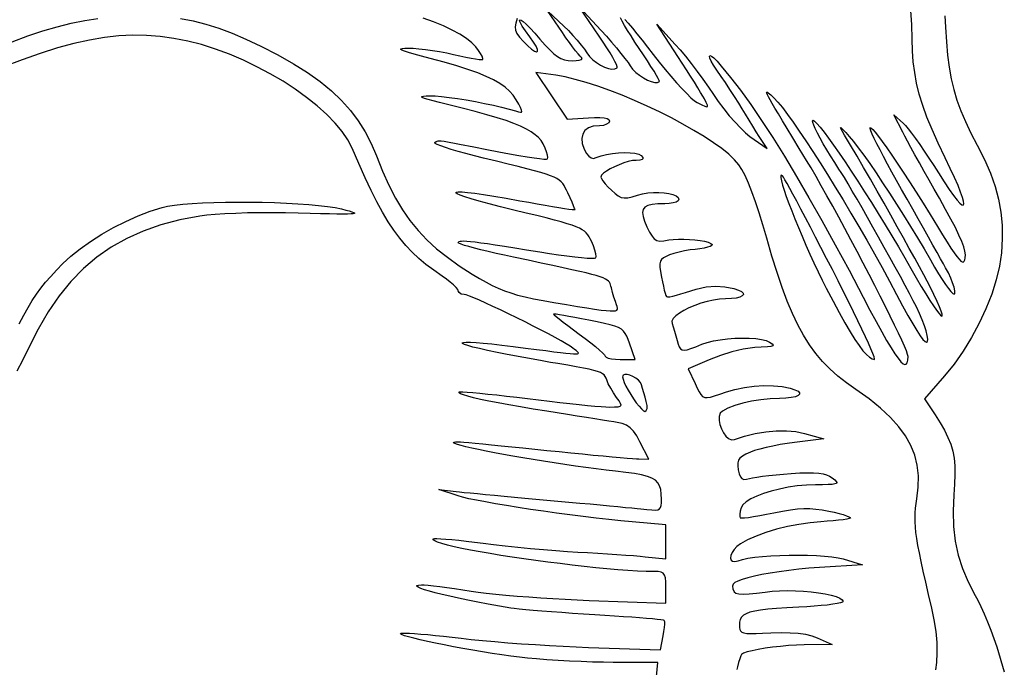
# Model space of a CAD drawing. Units: millimetres. Extents: x -96 to 96, y -113 to 82.
# Drawn here: x 34 to 77, y 11 to 39 of the extents above; entities that cross this region are included whole.
import ezdxf

# ---------------------------------------------------------------- set-up
doc = ezdxf.new("R2010")
doc.units = ezdxf.units.MM
doc.layers.add('По умолчанию', color=7, linetype='Continuous', lineweight=30)

msp = doc.modelspace()

# ---------------------------------------------------------------- linework, layer by layer
at = {"layer": 'По умолчанию', "color": 18, "lineweight": 30, "true_color": 0x000000}
for points in [[(55.896, 39.479), (55.837, 39.282), (55.814, 39.116), (55.832, 38.967), (55.893, 38.821), (56.002, 38.664), (56.162, 38.482), (56.162, 38.482), (56.369, 38.274), (56.539, 38.128), (56.668, 38.043), (56.755, 38.015), (56.797, 38.043), (56.79, 38.126), (56.732, 38.261), (56.621, 38.447), (56.453, 38.681), (56.453, 38.681), (56.264, 38.939), (56.129, 39.14), (56.045, 39.288), (56.01, 39.381), (56.02, 39.421), (56.075, 39.408), (56.17, 39.343), (56.303, 39.227), (56.472, 39.06), (56.674, 38.842), (56.906, 38.575), (56.906, 38.575), (57.134, 38.311), (57.333, 38.098), (57.509, 37.933), (57.67, 37.808), (57.823, 37.721), (57.977, 37.665), (58.138, 37.635), (58.314, 37.627), (58.314, 37.627), (58.495, 37.635), (58.634, 37.656), (58.725, 37.686), (58.759, 37.725), (58.73, 37.769), (58.73, 37.769), (58.669, 37.826), (58.58, 37.928), (58.468, 38.066), (58.338, 38.235), (58.195, 38.428), (58.045, 38.638), (57.891, 38.859), (57.891, 38.859), (57.243, 39.809)], [(57.243, 39.809), (57.954, 39.144), (57.954, 39.144), (58.153, 38.949), (58.353, 38.739), (58.545, 38.524), (58.718, 38.317), (58.862, 38.128), (58.968, 37.969), (58.968, 37.969), (59.08, 37.815), (59.223, 37.672), (59.387, 37.542), (59.563, 37.432), (59.741, 37.344), (59.913, 37.285), (60.069, 37.258), (60.199, 37.268), (60.294, 37.32), (60.294, 37.32), (60.295, 37.365), (60.261, 37.458), (60.196, 37.594), (60.102, 37.766), (59.983, 37.969), (59.842, 38.197), (59.683, 38.445), (59.508, 38.706), (59.508, 38.706), (58.627, 39.999)], [(58.627, 39.999), (59.595, 38.954), (59.595, 38.954), (59.825, 38.702), (60.051, 38.443), (60.267, 38.189), (60.464, 37.948), (60.636, 37.729), (60.773, 37.543), (60.868, 37.399), (60.868, 37.399), (60.973, 37.256), (61.112, 37.117), (61.274, 36.987), (61.449, 36.872), (61.626, 36.778), (61.795, 36.709), (61.947, 36.671), (62.07, 36.671), (62.154, 36.712), (62.154, 36.712), (62.145, 36.752), (62.1, 36.844), (62.022, 36.983), (61.915, 37.163), (61.782, 37.377), (61.627, 37.619), (61.453, 37.884), (61.265, 38.166), (61.265, 38.166), (61.077, 38.449), (60.905, 38.716), (60.752, 38.961), (60.623, 39.178), (60.52, 39.361), (60.447, 39.504)], [(73.075, 24.649), (73.056, 24.737), (73.002, 24.888), (72.916, 25.098), (72.799, 25.36), (72.655, 25.67), (72.486, 26.023), (72.296, 26.413), (72.086, 26.836), (71.859, 27.286), (71.619, 27.758), (71.367, 28.246), (71.106, 28.746), (70.84, 29.253), (70.57, 29.761), (70.3, 30.265), (70.032, 30.761), (69.768, 31.242), (69.512, 31.703), (69.266, 32.141), (69.033, 32.548), (68.816, 32.921), (68.616, 33.254), (68.616, 33.254), (68.297, 33.779), (68.015, 34.241), (67.769, 34.646), (67.558, 34.995), (67.378, 35.293), (67.229, 35.544), (67.109, 35.749), (67.014, 35.914), (66.945, 36.042), (66.898, 36.135), (66.872, 36.198), (66.864, 36.235), (66.874, 36.247), (66.898, 36.24), (66.936, 36.216), (66.985, 36.179), (67.043, 36.133), (67.043, 36.133), (67.183, 36.003), (67.354, 35.814), (67.554, 35.568), (67.779, 35.271), (68.029, 34.926), (68.3, 34.538), (68.589, 34.109), (68.894, 33.646), (69.213, 33.151), (69.542, 32.629), (69.88, 32.083), (70.223, 31.518), (70.57, 30.939), (70.917, 30.348), (71.262, 29.75), (71.602, 29.149), (71.935, 28.55), (72.259, 27.955), (72.57, 27.37), (72.57, 27.37), (72.836, 26.871), (73.072, 26.44), (73.28, 26.078), (73.459, 25.783), (73.609, 25.556), (73.731, 25.395), (73.826, 25.3), (73.893, 25.271), (73.933, 25.308), (73.933, 25.308), (73.944, 25.41), (73.924, 25.565), (73.874, 25.763), (73.799, 25.996), (73.699, 26.256), (73.579, 26.534), (73.441, 26.822), (73.441, 26.822), (73.303, 27.091), (73.137, 27.406), (72.948, 27.761), (72.739, 28.148), (72.514, 28.56), (72.277, 28.991), (72.032, 29.432), (71.784, 29.877), (71.536, 30.318), (71.293, 30.749), (71.057, 31.163), (70.834, 31.551), (70.627, 31.908), (70.44, 32.226), (70.278, 32.498), (70.144, 32.716), (70.042, 32.874), (70.042, 32.874), (69.854, 33.161), (69.674, 33.445), (69.506, 33.722), (69.352, 33.986), (69.215, 34.231), (69.098, 34.453), (69.003, 34.645), (68.934, 34.803), (68.893, 34.921), (68.883, 34.993), (68.907, 35.014), (68.967, 34.979), (68.967, 34.979), (69.074, 34.875), (69.214, 34.713), (69.385, 34.496), (69.584, 34.23), (69.806, 33.92), (70.049, 33.57), (70.31, 33.186), (70.585, 32.773), (70.872, 32.334), (71.167, 31.875), (71.467, 31.402), (71.769, 30.918), (72.07, 30.428), (72.366, 29.938), (72.655, 29.452), (72.932, 28.976), (73.196, 28.513), (73.196, 28.513), (73.435, 28.095), (73.655, 27.72), (73.854, 27.39), (74.033, 27.105), (74.189, 26.868), (74.321, 26.679), (74.428, 26.54), (74.508, 26.452), (74.56, 26.416), (74.583, 26.433), (74.575, 26.505), (74.536, 26.633), (74.464, 26.818), (74.356, 27.061), (74.214, 27.363), (74.034, 27.726), (74.034, 27.726), (73.918, 27.95), (73.766, 28.235), (73.582, 28.575), (73.37, 28.962), (73.133, 29.391), (72.876, 29.852), (72.602, 30.341), (72.316, 30.849), (72.021, 31.37), (71.721, 31.896), (71.421, 32.421), (71.124, 32.937), (70.834, 33.438), (70.555, 33.916), (70.292, 34.365), (70.292, 34.365), (70.204, 34.517), (70.144, 34.624), (70.115, 34.686), (70.119, 34.702), (70.157, 34.672), (70.231, 34.595), (70.342, 34.471), (70.493, 34.299), (70.493, 34.299), (70.677, 34.078), (70.891, 33.802), (71.13, 33.477), (71.391, 33.11), (71.669, 32.706), (71.961, 32.272), (72.263, 31.813), (72.57, 31.336), (72.88, 30.846), (73.187, 30.35), (73.488, 29.854), (73.779, 29.363), (74.056, 28.884), (74.056, 28.884), (74.242, 28.563), (74.419, 28.272), (74.581, 28.017), (74.728, 27.799), (74.856, 27.623), (74.963, 27.493), (75.046, 27.413), (75.102, 27.385), (75.129, 27.414), (75.129, 27.414), (75.128, 27.525), (75.096, 27.682), (75.036, 27.872), (74.952, 28.087), (74.848, 28.313), (74.729, 28.541), (74.729, 28.541), (74.635, 28.708), (74.508, 28.933), (74.352, 29.21), (74.171, 29.53), (73.97, 29.888), (73.752, 30.276), (73.521, 30.686), (73.281, 31.111), (73.037, 31.544), (72.792, 31.978), (72.792, 31.978), (72.576, 32.365), (72.371, 32.737), (72.179, 33.088), (72.004, 33.417), (71.847, 33.716), (71.709, 33.984), (71.595, 34.215), (71.505, 34.405), (71.441, 34.55), (71.407, 34.645), (71.404, 34.686), (71.404, 34.686), (71.446, 34.678), (71.524, 34.61), (71.634, 34.485), (71.776, 34.307), (71.946, 34.079), (72.143, 33.804), (72.363, 33.486), (72.604, 33.13), (72.865, 32.737), (73.142, 32.311), (73.433, 31.857), (73.736, 31.377), (74.049, 30.875), (74.369, 30.355), (74.369, 30.355), (74.597, 29.983), (74.793, 29.668), (74.961, 29.405), (75.102, 29.193), (75.22, 29.029), (75.317, 28.91), (75.394, 28.832), (75.456, 28.794), (75.504, 28.791), (75.541, 28.822), (75.568, 28.884), (75.59, 28.973), (75.59, 28.973), (75.597, 29.101), (75.575, 29.263), (75.521, 29.46), (75.434, 29.696), (75.313, 29.975), (75.156, 30.301), (74.961, 30.676), (74.728, 31.103), (74.455, 31.587), (74.455, 31.587), (74.23, 31.983), (74.005, 32.38), (73.785, 32.77), (73.576, 33.144), (73.381, 33.495), (73.206, 33.813), (73.054, 34.09), (72.932, 34.318), (72.842, 34.489), (72.842, 34.489), (72.455, 35.249), (72.455, 35.249), (72.87, 34.878), (72.87, 34.878), (72.963, 34.782), (73.086, 34.635), (73.234, 34.443), (73.404, 34.213), (73.59, 33.95), (73.789, 33.661), (73.996, 33.352), (74.206, 33.03), (74.415, 32.701), (74.415, 32.701), (74.668, 32.305), (74.889, 31.975), (75.077, 31.711), (75.233, 31.511), (75.356, 31.375), (75.446, 31.302), (75.503, 31.292), (75.525, 31.343), (75.514, 31.455), (75.468, 31.627), (75.387, 31.858), (75.272, 32.149), (75.12, 32.497), (74.933, 32.902), (74.71, 33.364), (74.71, 33.364), (74.4, 34.01), (74.134, 34.603), (73.909, 35.152), (73.723, 35.668), (73.572, 36.159), (73.454, 36.635), (73.368, 37.105), (73.309, 37.578), (73.275, 38.065), (73.265, 38.574), (73.265, 38.574), (73.247, 39.211), (73.194, 39.811)], [(33.71, 38.458), (34.406, 38.715), (35.067, 38.935), (35.699, 39.12), (36.308, 39.272), (36.901, 39.393), (37.486, 39.484)], [(41.108, 39.477), (41.672, 39.375), (42.23, 39.238), (42.793, 39.062), (43.375, 38.843), (43.987, 38.58), (44.643, 38.268), (44.643, 38.268), (45.393, 37.881), (46.075, 37.494), (46.691, 37.105), (47.246, 36.708), (47.743, 36.302), (48.185, 35.881), (48.578, 35.444), (48.924, 34.985), (49.227, 34.502), (49.491, 33.991), (49.72, 33.449), (49.72, 33.449), (49.991, 32.773), (50.268, 32.158), (50.556, 31.598), (50.862, 31.084), (51.19, 30.612), (51.546, 30.173), (51.935, 29.762), (52.363, 29.372), (52.835, 28.997), (53.357, 28.628), (53.933, 28.261), (53.933, 28.261), (54.247, 28.073), (54.536, 27.909), (54.808, 27.766), (55.074, 27.641), (55.343, 27.53), (55.623, 27.431), (55.924, 27.341), (56.255, 27.257), (56.626, 27.176), (57.045, 27.095), (57.521, 27.01), (58.065, 26.92), (58.065, 26.92), (58.549, 26.841), (58.961, 26.776), (59.307, 26.723), (59.591, 26.683), (59.819, 26.657), (59.996, 26.643), (60.128, 26.642), (60.22, 26.654), (60.277, 26.679), (60.306, 26.717), (60.31, 26.768), (60.296, 26.831), (60.269, 26.907)], [(60.269, 26.907), (60.216, 27.059), (60.155, 27.25), (60.095, 27.456), (60.042, 27.652), (60.042, 27.652), (60.025, 27.724), (60.007, 27.789), (59.986, 27.847), (59.957, 27.901), (59.915, 27.951), (59.858, 27.998), (59.779, 28.045), (59.677, 28.092), (59.545, 28.141), (59.381, 28.192), (59.179, 28.248), (58.937, 28.309), (58.649, 28.377), (58.312, 28.453), (57.921, 28.539), (57.472, 28.635), (56.961, 28.743), (56.384, 28.865), (55.737, 29.001), (55.737, 29.001), (55.346, 29.085), (54.974, 29.168), (54.627, 29.249), (54.309, 29.327), (54.027, 29.399), (53.784, 29.465), (53.586, 29.523), (53.439, 29.573), (53.347, 29.612), (53.315, 29.64), (53.315, 29.64), (53.322, 29.667), (53.346, 29.689), (53.392, 29.705), (53.461, 29.713), (53.559, 29.715), (53.688, 29.708), (53.853, 29.694), (54.057, 29.671), (54.304, 29.639), (54.598, 29.598), (54.942, 29.547), (55.34, 29.486), (55.796, 29.414), (56.313, 29.331), (56.895, 29.237), (56.895, 29.237), (57.317, 29.171), (57.719, 29.112), (58.092, 29.061), (58.431, 29.019), (58.727, 28.986), (58.975, 28.964), (59.166, 28.953), (59.294, 28.954), (59.352, 28.968), (59.352, 28.968), (59.372, 29.035), (59.36, 29.153), (59.32, 29.312), (59.255, 29.498), (59.167, 29.7), (59.167, 29.7), (59.114, 29.807), (59.062, 29.903), (59.006, 29.989), (58.941, 30.067), (58.862, 30.139), (58.765, 30.207), (58.645, 30.272), (58.497, 30.338), (58.317, 30.404), (58.1, 30.474), (57.842, 30.55), (57.537, 30.632), (57.181, 30.724), (56.769, 30.826), (56.297, 30.941), (55.76, 31.071), (55.76, 31.071), (55.177, 31.215), (54.669, 31.345), (54.238, 31.461), (53.881, 31.564), (53.6, 31.653), (53.394, 31.727), (53.263, 31.786), (53.207, 31.83), (53.225, 31.858), (53.317, 31.87), (53.483, 31.866), (53.723, 31.846), (54.037, 31.808), (54.424, 31.753), (54.884, 31.681), (55.417, 31.591), (56.022, 31.482), (56.022, 31.482), (56.414, 31.411), (56.786, 31.345), (57.133, 31.285), (57.451, 31.231), (57.733, 31.185), (57.976, 31.147), (58.173, 31.118), (58.321, 31.099), (58.413, 31.091), (58.445, 31.095), (58.445, 31.095), (58.428, 31.147), (58.383, 31.258), (58.313, 31.416), (58.225, 31.609), (58.124, 31.823), (58.124, 31.823), (58.066, 31.946), (58.013, 32.054), (57.961, 32.15), (57.903, 32.235), (57.835, 32.313), (57.753, 32.384), (57.65, 32.451), (57.522, 32.516), (57.365, 32.581), (57.172, 32.649), (56.939, 32.72), (56.661, 32.798), (56.333, 32.885), (55.95, 32.981), (55.506, 33.091), (54.998, 33.215), (54.419, 33.356), (54.419, 33.356), (54.022, 33.455), (53.651, 33.553), (53.311, 33.647), (53.009, 33.736), (52.751, 33.818), (52.543, 33.89), (52.392, 33.951), (52.302, 33.999), (52.281, 34.032), (52.281, 34.032), (52.34, 34.08), (52.438, 34.109), (52.562, 34.116), (52.698, 34.101), (52.698, 34.101), (53.368, 33.965), (53.992, 33.842), (54.567, 33.73), (55.092, 33.631), (55.564, 33.544), (55.982, 33.47), (56.344, 33.41), (56.647, 33.363), (56.891, 33.33), (57.072, 33.311), (57.19, 33.307), (57.242, 33.318), (57.242, 33.318), (57.256, 33.376), (57.238, 33.482), (57.194, 33.625), (57.126, 33.795), (57.038, 33.98), (57.038, 33.98), (56.951, 34.12), (56.839, 34.253), (56.697, 34.381), (56.522, 34.505), (56.309, 34.628), (56.056, 34.749), (55.759, 34.871), (55.414, 34.996), (55.017, 35.125), (54.565, 35.258), (54.053, 35.399), (53.48, 35.548), (52.84, 35.706), (52.84, 35.706), (52.488, 35.793), (52.205, 35.866), (51.986, 35.925), (51.831, 35.973), (51.736, 36.011), (51.698, 36.039), (51.717, 36.06), (51.788, 36.074), (51.91, 36.083), (52.08, 36.087), (52.08, 36.087), (52.302, 36.08), (52.583, 36.057), (52.912, 36.018), (53.277, 35.967), (53.666, 35.904), (54.066, 35.834), (54.467, 35.756), (54.856, 35.674), (55.221, 35.59), (55.551, 35.506), (55.834, 35.423), (55.834, 35.423), (55.956, 35.386), (56.043, 35.366), (56.096, 35.368), (56.115, 35.399), (56.1, 35.464), (56.052, 35.568), (55.97, 35.718), (55.855, 35.917), (55.855, 35.917), (55.726, 36.109), (55.567, 36.29), (55.374, 36.461), (55.142, 36.624), (54.867, 36.782), (54.545, 36.937), (54.171, 37.09), (53.742, 37.244), (53.253, 37.4), (52.701, 37.561), (52.08, 37.728), (52.08, 37.728), (51.693, 37.831), (51.378, 37.917), (51.133, 37.988), (50.954, 38.046), (50.839, 38.092), (50.786, 38.126), (50.791, 38.151), (50.852, 38.168), (50.966, 38.178), (51.13, 38.182), (51.13, 38.182), (51.336, 38.176), (51.587, 38.155), (51.872, 38.123), (52.179, 38.079), (52.494, 38.027), (52.807, 37.967), (53.105, 37.902), (53.105, 37.902), (53.384, 37.838), (53.645, 37.783), (53.879, 37.739), (54.078, 37.705), (54.235, 37.684), (54.342, 37.677), (54.39, 37.686), (54.39, 37.686), (54.393, 37.732), (54.359, 37.82), (54.292, 37.938), (54.199, 38.079), (54.085, 38.234), (54.085, 38.234), (53.912, 38.415), (53.679, 38.6), (53.39, 38.786), (53.05, 38.97), (52.662, 39.152), (52.233, 39.328), (51.766, 39.497)], [(60.637, 39.438), (60.787, 39.269), (60.965, 39.058), (61.167, 38.811), (61.39, 38.533), (61.629, 38.228), (61.88, 37.902), (61.88, 37.902), (62.138, 37.57), (62.399, 37.248), (62.656, 36.942), (62.904, 36.659), (63.138, 36.405), (63.352, 36.184), (63.54, 36.005), (63.697, 35.872), (63.817, 35.792), (63.817, 35.792), (64.016, 35.69), (64.154, 35.626), (64.238, 35.6), (64.272, 35.618), (64.261, 35.68), (64.212, 35.79), (64.128, 35.95), (64.128, 35.95), (64.063, 36.067), (63.965, 36.233), (63.839, 36.439), (63.691, 36.679), (63.525, 36.943), (63.345, 37.226), (63.157, 37.519), (62.965, 37.814), (62.965, 37.814), (62.035, 39.239), (62.035, 39.239), (62.852, 38.346), (62.852, 38.346), (63.062, 38.107), (63.298, 37.821), (63.551, 37.501), (63.811, 37.16), (64.066, 36.812), (64.308, 36.47), (64.525, 36.148), (64.525, 36.148), (64.74, 35.835), (64.977, 35.521), (65.224, 35.215), (65.474, 34.929), (65.714, 34.675), (65.937, 34.464), (66.131, 34.307), (66.131, 34.307), (66.882, 33.772), (66.882, 33.772), (66.534, 34.304), (66.534, 34.304), (66.404, 34.507), (66.252, 34.75), (66.09, 35.013), (65.932, 35.276), (65.79, 35.518), (65.79, 35.518), (65.638, 35.77), (65.454, 36.063), (65.253, 36.371), (65.052, 36.671), (64.864, 36.94), (64.864, 36.94), (64.679, 37.208), (64.535, 37.433), (64.433, 37.614), (64.371, 37.746), (64.351, 37.828), (64.372, 37.858), (64.435, 37.831), (64.539, 37.747), (64.684, 37.602), (64.87, 37.393), (64.87, 37.393), (65.28, 36.894), (65.711, 36.33), (66.164, 35.7), (66.637, 35.007), (67.13, 34.251), (67.642, 33.432), (68.174, 32.552), (68.725, 31.611), (69.293, 30.609), (69.879, 29.548), (70.483, 28.429), (71.103, 27.252), (71.103, 27.252), (71.403, 26.68), (71.675, 26.173), (71.919, 25.73), (72.137, 25.349), (72.329, 25.028), (72.496, 24.766), (72.64, 24.563), (72.761, 24.416), (72.861, 24.324), (72.941, 24.287), (73.001, 24.302), (73.043, 24.368), (73.067, 24.484), (73.075, 24.649)], [(62.019, 10.596), (62.079, 11.214), (62.079, 11.214), (60.119, 11.217), (60.119, 11.217), (59.689, 11.222), (59.216, 11.233), (58.716, 11.251), (58.205, 11.274), (57.698, 11.302), (57.21, 11.334), (56.757, 11.369), (56.355, 11.406), (56.355, 11.406), (56.005, 11.445), (55.627, 11.494), (55.225, 11.55), (54.808, 11.613), (54.38, 11.681), (53.948, 11.754), (53.519, 11.829), (53.099, 11.906), (52.694, 11.984), (52.311, 12.061), (51.957, 12.135), (51.636, 12.207), (51.357, 12.273), (51.125, 12.334), (50.946, 12.388), (50.827, 12.434), (50.775, 12.47), (50.795, 12.496), (50.795, 12.496), (50.863, 12.504), (50.99, 12.504), (51.169, 12.497), (51.397, 12.482), (51.666, 12.462), (51.972, 12.435), (52.309, 12.402), (52.671, 12.364), (53.053, 12.322), (53.449, 12.275), (53.449, 12.275), (53.883, 12.226), (54.377, 12.177), (54.917, 12.128), (55.494, 12.081), (56.093, 12.036), (56.705, 11.995), (57.317, 11.957), (57.918, 11.924), (58.495, 11.897), (59.037, 11.876), (59.037, 11.876), (62.195, 11.772), (62.195, 11.772), (62.316, 12.378), (62.316, 12.378), (62.351, 12.573), (62.374, 12.749), (62.386, 12.896), (62.384, 13.001), (62.368, 13.054), (62.368, 13.054), (62.325, 13.066), (62.221, 13.082), (62.06, 13.1), (61.847, 13.121), (61.587, 13.144), (61.285, 13.168), (60.945, 13.194), (60.573, 13.221), (60.173, 13.249), (59.75, 13.276), (59.309, 13.303), (59.309, 13.303), (58.816, 13.334), (58.331, 13.366), (57.86, 13.399), (57.411, 13.432), (56.993, 13.465), (56.613, 13.496), (56.278, 13.526), (55.996, 13.554), (55.776, 13.579), (55.624, 13.6), (55.624, 13.6), (55.121, 13.686), (54.636, 13.774), (54.173, 13.862), (53.735, 13.949), (53.326, 14.035), (52.949, 14.118), (52.608, 14.197), (52.306, 14.273), (52.046, 14.343), (51.832, 14.408), (51.667, 14.465), (51.554, 14.515), (51.498, 14.556), (51.501, 14.588), (51.567, 14.609), (51.7, 14.618), (51.7, 14.618), (51.813, 14.614), (51.99, 14.6), (52.221, 14.575), (52.498, 14.542), (52.812, 14.501), (53.154, 14.454), (53.515, 14.401), (53.885, 14.345), (53.885, 14.345), (54.187, 14.302), (54.548, 14.258), (54.959, 14.215), (55.411, 14.171), (55.897, 14.129), (56.409, 14.089), (56.938, 14.052), (57.476, 14.017), (58.014, 13.986), (58.546, 13.96), (59.062, 13.938), (59.062, 13.938), (62.435, 13.814), (62.435, 13.814), (62.435, 14.509), (62.435, 14.509), (62.431, 14.746), (62.414, 14.923), (62.379, 15.048), (62.317, 15.129), (62.223, 15.177), (62.091, 15.2), (61.912, 15.206), (61.912, 15.206), (61.571, 15.212), (61.189, 15.227), (60.771, 15.252), (60.323, 15.285), (59.848, 15.326), (59.353, 15.373), (58.84, 15.427), (58.316, 15.486), (57.785, 15.55), (57.252, 15.617), (56.721, 15.689), (56.197, 15.762), (55.686, 15.838), (55.191, 15.915), (54.718, 15.993), (54.271, 16.07), (53.855, 16.146), (53.475, 16.221), (53.136, 16.294), (52.842, 16.363), (52.598, 16.429), (52.409, 16.49), (52.279, 16.547), (52.214, 16.597), (52.219, 16.641), (52.219, 16.641), (52.267, 16.651), (52.379, 16.652), (52.548, 16.644), (52.767, 16.628), (53.031, 16.605), (53.333, 16.574), (53.666, 16.537), (54.025, 16.494), (54.403, 16.446), (54.403, 16.446), (54.868, 16.388), (55.382, 16.33), (55.93, 16.272), (56.494, 16.218), (57.056, 16.168), (57.601, 16.124), (58.111, 16.087), (58.568, 16.06), (58.568, 16.06), (59, 16.036), (59.44, 16.01), (59.873, 15.983), (60.289, 15.955), (60.675, 15.927), (61.019, 15.901), (61.309, 15.877), (61.532, 15.856), (61.532, 15.856), (62.435, 15.761), (62.435, 15.761), (62.435, 16.505), (62.435, 16.505), (62.435, 17.249), (62.435, 17.249), (60.962, 17.38), (60.962, 17.38), (60.46, 17.428), (59.927, 17.484), (59.371, 17.547), (58.798, 17.616), (58.217, 17.69), (57.634, 17.768), (57.056, 17.848), (56.491, 17.931), (55.947, 18.014), (55.429, 18.097), (54.947, 18.178), (54.505, 18.257), (54.113, 18.332), (53.778, 18.402), (53.506, 18.466), (53.304, 18.524), (53.304, 18.524), (52.46, 18.801), (52.46, 18.801), (53.22, 18.716), (53.22, 18.716), (53.367, 18.7), (53.576, 18.679), (53.841, 18.653), (54.155, 18.623), (54.513, 18.589), (54.907, 18.552), (55.332, 18.513), (55.78, 18.472), (56.247, 18.429), (56.726, 18.386), (57.21, 18.342), (57.21, 18.342), (57.695, 18.299), (58.178, 18.255), (58.653, 18.212), (59.111, 18.169), (59.548, 18.128), (59.956, 18.09), (60.33, 18.054), (60.661, 18.022), (60.945, 17.994), (61.174, 17.971), (61.342, 17.952), (61.342, 17.952), (61.607, 17.924), (61.813, 17.906), (61.97, 17.904), (62.083, 17.919), (62.16, 17.955), (62.207, 18.016), (62.232, 18.105), (62.241, 18.225), (62.242, 18.38), (62.242, 18.38), (62.234, 18.606), (62.21, 18.799), (62.162, 18.961), (62.086, 19.096), (61.974, 19.208), (61.822, 19.301), (61.622, 19.378), (61.368, 19.444), (61.055, 19.501), (60.677, 19.554), (60.227, 19.606), (60.227, 19.606), (59.811, 19.653), (59.377, 19.707), (58.927, 19.766), (58.467, 19.83), (58, 19.899), (57.532, 19.97), (57.065, 20.044), (56.604, 20.119), (56.154, 20.195), (55.719, 20.271), (55.302, 20.347), (54.909, 20.421), (54.544, 20.492), (54.21, 20.561), (53.912, 20.625), (53.654, 20.685), (53.441, 20.739), (53.276, 20.786), (53.164, 20.827), (53.109, 20.86), (53.116, 20.883), (53.189, 20.898), (53.331, 20.902), (53.331, 20.902), (53.41, 20.897), (53.562, 20.885), (53.781, 20.866), (54.061, 20.84), (54.395, 20.808), (54.779, 20.771), (55.204, 20.728), (55.666, 20.682), (56.159, 20.632), (56.675, 20.579), (57.21, 20.524), (57.21, 20.524), (57.746, 20.469), (58.268, 20.416), (58.768, 20.366), (59.242, 20.319), (59.681, 20.277), (60.08, 20.24), (60.433, 20.208), (60.733, 20.182), (60.974, 20.163), (61.148, 20.151), (61.251, 20.146), (61.251, 20.146), (61.683, 20.144), (61.683, 20.144), (61.299, 20.895), (61.299, 20.895), (61.155, 21.156), (61.014, 21.359), (60.867, 21.512), (60.706, 21.622), (60.519, 21.699), (60.298, 21.749), (60.298, 21.749), (60.147, 21.774), (59.928, 21.809), (59.648, 21.854), (59.318, 21.906), (58.945, 21.966), (58.539, 22.03), (58.108, 22.098), (57.662, 22.168), (57.21, 22.239), (57.21, 22.239), (56.606, 22.336), (56.047, 22.429), (55.534, 22.519), (55.069, 22.605), (54.655, 22.686), (54.293, 22.763), (53.986, 22.834), (53.736, 22.899), (53.545, 22.957), (53.415, 23.009), (53.349, 23.053), (53.348, 23.09), (53.348, 23.09), (53.398, 23.097), (53.521, 23.094), (53.71, 23.082), (53.959, 23.061), (54.262, 23.033), (54.612, 22.997), (55.003, 22.955), (55.429, 22.907), (55.883, 22.853), (56.359, 22.795), (56.359, 22.795), (56.843, 22.736), (57.319, 22.679), (57.779, 22.627), (58.217, 22.579), (58.624, 22.536), (58.994, 22.499), (59.317, 22.468), (59.588, 22.446), (59.798, 22.432), (59.941, 22.426), (59.941, 22.426), (60.174, 22.427), (60.335, 22.436), (60.431, 22.46), (60.467, 22.507), (60.448, 22.583), (60.379, 22.695), (60.266, 22.851), (60.266, 22.851), (60.135, 23.044), (60.011, 23.252), (59.908, 23.45), (59.84, 23.614), (59.84, 23.614), (59.809, 23.697), (59.772, 23.769), (59.722, 23.832), (59.653, 23.888), (59.558, 23.939), (59.433, 23.987), (59.271, 24.035), (59.065, 24.083), (58.81, 24.135), (58.498, 24.192), (58.126, 24.256), (57.685, 24.329), (57.685, 24.329), (57.365, 24.383), (56.998, 24.448), (56.601, 24.52), (56.189, 24.595), (55.779, 24.673), (55.388, 24.748), (55.03, 24.819), (55.03, 24.819), (54.602, 24.908), (54.244, 24.988), (53.956, 25.058), (53.738, 25.12), (53.588, 25.171), (53.507, 25.212), (53.492, 25.243), (53.545, 25.263), (53.664, 25.272), (53.848, 25.27), (54.096, 25.257), (54.409, 25.232), (54.785, 25.195), (55.223, 25.145), (55.724, 25.084), (55.724, 25.084), (56.271, 25.014), (56.749, 24.952), (57.161, 24.9), (57.511, 24.855), (57.804, 24.82), (58.044, 24.792), (58.234, 24.773), (58.38, 24.762), (58.485, 24.759), (58.553, 24.764), (58.588, 24.777), (58.595, 24.797), (58.578, 24.825), (58.541, 24.86), (58.488, 24.903), (58.423, 24.952), (58.35, 25.009), (58.35, 25.009), (58.234, 25.091), (58.061, 25.198), (57.84, 25.326), (57.576, 25.472), (57.279, 25.632), (56.954, 25.803), (56.609, 25.98), (56.251, 26.16), (55.888, 26.341), (55.527, 26.517), (55.175, 26.687), (54.839, 26.845), (54.527, 26.989), (54.245, 27.114), (54.002, 27.218), (53.803, 27.297), (53.658, 27.347), (53.572, 27.364), (53.572, 27.364), (53.442, 27.387), (53.35, 27.446), (53.315, 27.529), (53.315, 27.529), (53.289, 27.59), (53.217, 27.677), (53.106, 27.786), (52.961, 27.909), (52.791, 28.04), (52.602, 28.173), (52.602, 28.173), (52.235, 28.429), (51.896, 28.687), (51.58, 28.952), (51.285, 29.229), (51.006, 29.523), (50.741, 29.839), (50.485, 30.183), (50.234, 30.559), (49.986, 30.973), (49.736, 31.43), (49.482, 31.935), (49.218, 32.493), (48.943, 33.109), (48.652, 33.789), (48.652, 33.789), (48.467, 34.149), (48.215, 34.518), (47.902, 34.893), (47.534, 35.27), (47.115, 35.645), (46.652, 36.015), (46.151, 36.375), (45.616, 36.723), (45.055, 37.054), (44.472, 37.365), (43.873, 37.652), (43.264, 37.912), (42.651, 38.139), (42.039, 38.332), (41.434, 38.486), (41.434, 38.486), (40.825, 38.606), (40.223, 38.689), (39.622, 38.736), (39.015, 38.745), (38.399, 38.715), (37.766, 38.645), (37.11, 38.535), (36.426, 38.383), (35.708, 38.189), (34.95, 37.951), (34.147, 37.668), (33.291, 37.34)], [(74.301, 10.896), (74.338, 11.214), (74.338, 11.214), (74.36, 11.635), (74.349, 12.093), (74.306, 12.579), (74.23, 13.081), (74.124, 13.589), (74.124, 13.589), (73.98, 14.195), (73.854, 14.736), (73.745, 15.216), (73.652, 15.642), (73.574, 16.019), (73.51, 16.354), (73.461, 16.652), (73.424, 16.918), (73.4, 17.159), (73.387, 17.381), (73.384, 17.588), (73.392, 17.788), (73.408, 17.986), (73.432, 18.187), (73.464, 18.397), (73.464, 18.397), (73.525, 18.914), (73.531, 19.402), (73.481, 19.867), (73.372, 20.311), (73.202, 20.739), (72.969, 21.155), (72.671, 21.563), (72.305, 21.967), (71.87, 22.371), (71.362, 22.778), (70.78, 23.194), (70.78, 23.194), (70.371, 23.485), (69.994, 23.784), (69.647, 24.096), (69.325, 24.426), (69.026, 24.779), (68.747, 25.16), (68.485, 25.575), (68.237, 26.028), (67.999, 26.524), (67.769, 27.07), (67.545, 27.669), (67.322, 28.328), (67.097, 29.051), (66.869, 29.843), (66.869, 29.843), (66.703, 30.417), (66.538, 30.949), (66.375, 31.436), (66.216, 31.873), (66.062, 32.258), (65.915, 32.587), (65.775, 32.856), (65.644, 33.063), (65.644, 33.063), (65.457, 33.283), (65.204, 33.519), (64.892, 33.77), (64.528, 34.03), (64.118, 34.298), (63.669, 34.57), (63.187, 34.843), (62.679, 35.114), (62.151, 35.379), (61.61, 35.635), (61.063, 35.879), (60.516, 36.108), (59.975, 36.319), (59.447, 36.509), (58.939, 36.673), (58.458, 36.81), (58.009, 36.916), (57.599, 36.987), (57.599, 36.987), (56.725, 37.107), (56.725, 37.107), (57.414, 36.083), (57.414, 36.083), (58.104, 35.059), (58.104, 35.059), (59.034, 35.124), (59.034, 35.124), (59.307, 35.137), (59.536, 35.134), (59.719, 35.117), (59.854, 35.085), (59.937, 35.04), (59.965, 34.981), (59.965, 34.981), (59.929, 34.901), (59.832, 34.835), (59.689, 34.79), (59.513, 34.774), (59.513, 34.774), (59.249, 34.749), (59.038, 34.677), (58.881, 34.562), (58.782, 34.407), (58.743, 34.217), (58.766, 33.994), (58.853, 33.743), (58.853, 33.743), (58.95, 33.559), (59.048, 33.432), (59.151, 33.36), (59.261, 33.341), (59.381, 33.372), (59.381, 33.372), (59.589, 33.448), (59.83, 33.509), (60.092, 33.554), (60.362, 33.583), (60.625, 33.596), (60.869, 33.591), (61.08, 33.568), (61.244, 33.526), (61.349, 33.465), (61.349, 33.465), (61.417, 33.384), (61.431, 33.324), (61.39, 33.284), (61.291, 33.261), (61.133, 33.254), (61.133, 33.254), (60.972, 33.24), (60.786, 33.2), (60.585, 33.139), (60.379, 33.062), (60.177, 32.974), (59.99, 32.879), (59.828, 32.781), (59.699, 32.686), (59.615, 32.598), (59.585, 32.522), (59.585, 32.522), (59.608, 32.452), (59.674, 32.349), (59.774, 32.222), (59.9, 32.082), (60.045, 31.938), (60.045, 31.938), (60.207, 31.792), (60.346, 31.69), (60.476, 31.628), (60.61, 31.603), (60.764, 31.614), (60.951, 31.657), (61.186, 31.729), (61.186, 31.729), (61.407, 31.788), (61.645, 31.827), (61.888, 31.847), (62.129, 31.848), (62.359, 31.832), (62.567, 31.8), (62.745, 31.752), (62.883, 31.691), (62.973, 31.616), (63.005, 31.529), (63.005, 31.529), (62.973, 31.474), (62.885, 31.425), (62.751, 31.387), (62.582, 31.361), (62.387, 31.351), (62.387, 31.351), (62.081, 31.342), (61.836, 31.314), (61.649, 31.266), (61.518, 31.192), (61.439, 31.091), (61.412, 30.958), (61.432, 30.79), (61.497, 30.584), (61.605, 30.337), (61.605, 30.337), (61.724, 30.096), (61.828, 29.921), (61.929, 29.804), (62.04, 29.737), (62.175, 29.713), (62.346, 29.722), (62.566, 29.758), (62.566, 29.758), (62.763, 29.785), (62.987, 29.797), (63.227, 29.797), (63.473, 29.786), (63.713, 29.765), (63.938, 29.735), (64.137, 29.699), (64.298, 29.657), (64.412, 29.611), (64.468, 29.561), (64.455, 29.511), (64.455, 29.511), (64.389, 29.474), (64.271, 29.436), (64.112, 29.401), (63.925, 29.37), (63.723, 29.347), (63.723, 29.347), (63.501, 29.319), (63.259, 29.277), (63.016, 29.224), (62.79, 29.163), (62.6, 29.101), (62.6, 29.101), (62.446, 29.038), (62.33, 28.977), (62.248, 28.907), (62.198, 28.822), (62.176, 28.71), (62.178, 28.563), (62.202, 28.373), (62.244, 28.13), (62.244, 28.13), (62.284, 27.92), (62.327, 27.726), (62.368, 27.555), (62.406, 27.417), (62.439, 27.319), (62.466, 27.27), (62.466, 27.27), (62.513, 27.259), (62.608, 27.267), (62.742, 27.293), (62.907, 27.335), (63.095, 27.391), (63.297, 27.459), (63.297, 27.459), (63.77, 27.606), (64.211, 27.695), (64.628, 27.727), (65.03, 27.703), (65.427, 27.624), (65.427, 27.624), (65.627, 27.559), (65.762, 27.492), (65.833, 27.424), (65.843, 27.359), (65.795, 27.3), (65.69, 27.249), (65.531, 27.209), (65.32, 27.183), (65.06, 27.174), (65.06, 27.174), (64.8, 27.16), (64.526, 27.121), (64.247, 27.06), (63.97, 26.98), (63.702, 26.885), (63.451, 26.779), (63.224, 26.665), (63.028, 26.545), (62.871, 26.425), (62.761, 26.306), (62.704, 26.193), (62.709, 26.089), (62.709, 26.089), (62.76, 25.944), (62.819, 25.757), (62.878, 25.551), (62.931, 25.351), (62.931, 25.351), (62.975, 25.192), (63.02, 25.07), (63.075, 24.985), (63.146, 24.935), (63.242, 24.92), (63.37, 24.938), (63.537, 24.988), (63.752, 25.069), (64.021, 25.179), (64.021, 25.179), (64.253, 25.26), (64.524, 25.327), (64.824, 25.38), (65.143, 25.42), (65.469, 25.445), (65.792, 25.455), (66.102, 25.45), (66.388, 25.43), (66.639, 25.394), (66.845, 25.342), (66.995, 25.274), (66.995, 25.274), (67.106, 25.196), (67.155, 25.141), (67.138, 25.106), (67.054, 25.085), (66.9, 25.074), (66.9, 25.074), (66.349, 25.034), (65.832, 24.96), (65.333, 24.847), (64.839, 24.694), (64.335, 24.496), (64.335, 24.496), (63.409, 24.097), (63.409, 24.097), (63.717, 23.451), (63.717, 23.451), (63.813, 23.249), (63.895, 23.091), (63.971, 22.973), (64.05, 22.893), (64.142, 22.85), (64.254, 22.84), (64.397, 22.861), (64.579, 22.911), (64.808, 22.988), (65.095, 23.089), (65.095, 23.089), (65.473, 23.201), (65.884, 23.285), (66.312, 23.341), (66.742, 23.366), (67.16, 23.361), (67.55, 23.324), (67.897, 23.254), (67.897, 23.254), (68.106, 23.187), (68.242, 23.118), (68.31, 23.05), (68.312, 22.985), (68.25, 22.927), (68.128, 22.877), (67.947, 22.838), (67.711, 22.812), (67.422, 22.803), (67.422, 22.803), (67.019, 22.788), (66.608, 22.747), (66.203, 22.682), (65.818, 22.597), (65.467, 22.495), (65.164, 22.378), (64.922, 22.251), (64.922, 22.251), (64.829, 22.149), (64.783, 22.007), (64.779, 21.837), (64.812, 21.653), (64.876, 21.468), (64.965, 21.296), (65.073, 21.15), (65.194, 21.043), (65.323, 20.99), (65.455, 21.003), (65.455, 21.003), (65.894, 21.152), (66.355, 21.265), (66.823, 21.342), (67.288, 21.382), (67.734, 21.384), (68.15, 21.346), (68.522, 21.267), (68.522, 21.267), (69.37, 21.025), (69.37, 21.025), (68.082, 20.87), (68.082, 20.87), (67.771, 20.827), (67.452, 20.774), (67.137, 20.714), (66.839, 20.649), (66.568, 20.581), (66.337, 20.513), (66.157, 20.448), (66.157, 20.448), (65.951, 20.356), (65.797, 20.271), (65.689, 20.185), (65.623, 20.09), (65.592, 19.978), (65.593, 19.841), (65.618, 19.673), (65.618, 19.673), (65.66, 19.492), (65.71, 19.365), (65.774, 19.286), (65.859, 19.25), (65.972, 19.252), (66.118, 19.288), (66.118, 19.288), (66.247, 19.32), (66.439, 19.353), (66.683, 19.388), (66.966, 19.422), (67.279, 19.455), (67.609, 19.485), (67.945, 19.51), (67.945, 19.51), (68.329, 19.533), (68.653, 19.543), (68.925, 19.541), (69.152, 19.525), (69.341, 19.495), (69.499, 19.45), (69.633, 19.389), (69.75, 19.311), (69.75, 19.311), (69.853, 19.228), (69.921, 19.162), (69.949, 19.111), (69.933, 19.074), (69.867, 19.047), (69.746, 19.029), (69.566, 19.018), (69.321, 19.013), (69.007, 19.01), (69.007, 19.01), (68.61, 18.996), (68.209, 18.959), (67.813, 18.902), (67.429, 18.826), (67.066, 18.736), (66.73, 18.633), (66.429, 18.519), (66.173, 18.396), (65.968, 18.269), (65.823, 18.137), (65.745, 18.006), (65.745, 18.006), (65.706, 17.86), (65.687, 17.728), (65.687, 17.626), (65.708, 17.568), (65.708, 17.568), (65.763, 17.558), (65.884, 17.563), (66.063, 17.583), (66.291, 17.616), (66.558, 17.661), (66.857, 17.716), (67.177, 17.78), (67.177, 17.78), (67.568, 17.857), (67.91, 17.914), (68.216, 17.952), (68.497, 17.97), (68.764, 17.969), (69.029, 17.949), (69.304, 17.911), (69.601, 17.855), (69.601, 17.855), (69.835, 17.804), (70.046, 17.752), (70.227, 17.702), (70.374, 17.654), (70.479, 17.612), (70.539, 17.577), (70.545, 17.551), (70.545, 17.551), (70.493, 17.529), (70.383, 17.505), (70.223, 17.48), (70.022, 17.455), (69.787, 17.432), (69.526, 17.41), (69.248, 17.392), (69.248, 17.392), (68.769, 17.349), (68.276, 17.276), (67.78, 17.178), (67.295, 17.057), (66.833, 16.917), (66.407, 16.761), (66.029, 16.593), (65.712, 16.417), (65.712, 16.417), (65.556, 16.298), (65.433, 16.167), (65.345, 16.033), (65.294, 15.906), (65.279, 15.794), (65.303, 15.706), (65.367, 15.652), (65.471, 15.64), (65.617, 15.68), (65.617, 15.68), (65.799, 15.737), (66.043, 15.786), (66.34, 15.828), (66.679, 15.863), (67.051, 15.89), (67.446, 15.909), (67.853, 15.919), (68.263, 15.922), (68.666, 15.916), (69.052, 15.902), (69.41, 15.879), (69.732, 15.847), (70.007, 15.805), (70.225, 15.755), (70.225, 15.755), (71.08, 15.503), (71.08, 15.503), (69.18, 15.38), (69.18, 15.38), (68.724, 15.346), (68.275, 15.304), (67.839, 15.254), (67.42, 15.197), (67.026, 15.136), (66.66, 15.07), (66.329, 15.002), (66.039, 14.931), (65.794, 14.859), (65.6, 14.788), (65.463, 14.717), (65.389, 14.649), (65.389, 14.649), (65.367, 14.557), (65.385, 14.438), (65.44, 14.32), (65.44, 14.32), (65.513, 14.261), (65.644, 14.225), (65.835, 14.211), (66.091, 14.22), (66.413, 14.251), (66.805, 14.305), (66.805, 14.305), (67.108, 14.341), (67.435, 14.361), (67.778, 14.367), (68.128, 14.361), (68.478, 14.342), (68.818, 14.312), (69.141, 14.273), (69.437, 14.224), (69.698, 14.168), (69.916, 14.105), (70.082, 14.036), (70.188, 13.963), (70.225, 13.885), (70.225, 13.885), (70.193, 13.857), (70.103, 13.827), (69.958, 13.796), (69.765, 13.765), (69.53, 13.735), (69.258, 13.707), (68.955, 13.68), (68.626, 13.657), (68.277, 13.637), (68.277, 13.637), (67.754, 13.609), (67.303, 13.58), (66.92, 13.547), (66.601, 13.51), (66.338, 13.466), (66.128, 13.415), (65.964, 13.354), (65.842, 13.282), (65.757, 13.197), (65.702, 13.099), (65.673, 12.984), (65.665, 12.852), (65.665, 12.852), (65.668, 12.746), (65.683, 12.661), (65.716, 12.594), (65.774, 12.545), (65.864, 12.511), (65.994, 12.49), (66.17, 12.482), (66.399, 12.484), (66.689, 12.494), (67.046, 12.511), (67.046, 12.511), (67.495, 12.526), (67.897, 12.52), (68.253, 12.494), (68.568, 12.448), (68.845, 12.381), (69.088, 12.293), (69.088, 12.293), (69.75, 12.005), (69.75, 12.005), (68.515, 11.985), (68.515, 11.985), (68.176, 11.974), (67.824, 11.951), (67.47, 11.919), (67.123, 11.88), (66.793, 11.834), (66.491, 11.783), (66.226, 11.729), (66.01, 11.673), (65.851, 11.617), (65.76, 11.563), (65.76, 11.563), (65.726, 11.5), (65.68, 11.378), (65.629, 11.213), (65.578, 11.024), (65.578, 11.024), (65.549, 10.906)], [(69.753, 28.456), (69.498, 28.951), (69.251, 29.429), (69.012, 29.889), (68.784, 30.326), (68.569, 30.735), (68.369, 31.114), (68.186, 31.458), (68.022, 31.763), (67.88, 32.025), (67.761, 32.24), (67.667, 32.405), (67.601, 32.516), (67.564, 32.568), (67.564, 32.568), (67.508, 32.607), (67.482, 32.581), (67.484, 32.496), (67.512, 32.357), (67.563, 32.17), (67.636, 31.939), (67.729, 31.669), (67.84, 31.366), (67.967, 31.035), (68.107, 30.681), (68.259, 30.309), (68.421, 29.925), (68.59, 29.533), (68.765, 29.14), (68.943, 28.749), (69.123, 28.367), (69.303, 27.999), (69.48, 27.649), (69.48, 27.649), (69.78, 27.077), (70.054, 26.568), (70.305, 26.119), (70.534, 25.729), (70.742, 25.397), (70.929, 25.12), (71.097, 24.897), (71.248, 24.727), (71.382, 24.608), (71.5, 24.537), (71.603, 24.514), (71.603, 24.514), (71.609, 24.545), (71.583, 24.635), (71.528, 24.78), (71.446, 24.978), (71.338, 25.223), (71.205, 25.512), (71.05, 25.842), (70.875, 26.208), (70.681, 26.607), (70.47, 27.035), (70.244, 27.489), (70.004, 27.964), (69.753, 28.456)], [(34.018, 26.076), (34.222, 26.459), (34.413, 26.799), (34.599, 27.104), (34.786, 27.384), (34.979, 27.647), (35.184, 27.903), (35.408, 28.162), (35.657, 28.431), (35.937, 28.721), (35.937, 28.721), (36.287, 29.046), (36.697, 29.373), (37.156, 29.696), (37.651, 30.008), (38.173, 30.302), (38.71, 30.574), (39.251, 30.815), (39.785, 31.021), (40.3, 31.184), (40.3, 31.184), (40.543, 31.238), (40.85, 31.286), (41.215, 31.326), (41.629, 31.359), (42.084, 31.385), (42.573, 31.404), (43.087, 31.416), (43.619, 31.422), (44.161, 31.421), (44.705, 31.413), (45.243, 31.399), (45.767, 31.378), (46.27, 31.351), (46.743, 31.317), (47.179, 31.277), (47.57, 31.231), (47.908, 31.179), (48.185, 31.12), (48.185, 31.12), (48.369, 31.073), (48.521, 31.032), (48.638, 30.997), (48.718, 30.968), (48.757, 30.944), (48.753, 30.925), (48.703, 30.911), (48.603, 30.901), (48.451, 30.896), (48.244, 30.895), (47.98, 30.897), (47.654, 30.903), (47.265, 30.912), (46.81, 30.924), (46.285, 30.938), (46.285, 30.938), (45.717, 30.95), (45.148, 30.955), (44.589, 30.952), (44.048, 30.943), (43.535, 30.927), (43.061, 30.905), (42.635, 30.878), (42.267, 30.844), (41.967, 30.806), (41.967, 30.806), (41.081, 30.639), (40.252, 30.421), (39.475, 30.15), (38.749, 29.825), (38.07, 29.443), (37.437, 29.002), (36.846, 28.5), (36.294, 27.936), (35.78, 27.306), (35.3, 26.609), (34.852, 25.844), (34.434, 25.007), (34.434, 25.007), (34.175, 24.473), (33.917, 23.997)], [(60.84, 25.222), (60.778, 25.396), (60.719, 25.54), (60.655, 25.66), (60.579, 25.759), (60.482, 25.841), (60.358, 25.912), (60.198, 25.975), (59.994, 26.035), (59.739, 26.096), (59.425, 26.163), (59.045, 26.24), (59.045, 26.24), (58.733, 26.301), (58.443, 26.356), (58.18, 26.405), (57.95, 26.445), (57.761, 26.476), (57.617, 26.497), (57.527, 26.506), (57.495, 26.503), (57.495, 26.503), (57.525, 26.471), (57.611, 26.399), (57.746, 26.292), (57.922, 26.156), (58.134, 25.997), (58.373, 25.819), (58.633, 25.628), (58.633, 25.628), (58.893, 25.435), (59.133, 25.25), (59.344, 25.079), (59.521, 24.928), (59.656, 24.804), (59.742, 24.711), (59.773, 24.656), (59.773, 24.656), (59.807, 24.612), (59.901, 24.572), (60.043, 24.542), (60.223, 24.521), (60.43, 24.514), (60.43, 24.514), (61.085, 24.514), (61.085, 24.514), (60.84, 25.222)], [(61.578, 22.661), (61.523, 22.852), (61.466, 23.055), (61.412, 23.246), (61.369, 23.401), (61.369, 23.401), (61.316, 23.507), (61.227, 23.608), (61.113, 23.698), (60.984, 23.772), (60.853, 23.827), (60.731, 23.856), (60.63, 23.856), (60.561, 23.821), (60.535, 23.747), (60.535, 23.747), (60.554, 23.646), (60.605, 23.509), (60.684, 23.345), (60.782, 23.164), (60.895, 22.975), (61.016, 22.789), (61.138, 22.615), (61.256, 22.463), (61.362, 22.342), (61.451, 22.263), (61.516, 22.234), (61.516, 22.234), (61.578, 22.268), (61.61, 22.36), (61.611, 22.495), (61.578, 22.661)]]:
    msp.add_lwpolyline(points, dxfattribs=at)
at = {"layer": 'По умолчанию', "color": 18, "lineweight": 30, "true_color": 0x000000, "extrusion": (0, 0, -1)}
msp.add_lwpolyline([(-74.696, 39.599), (-74.723, 39.106), (-74.723, 39.106), (-74.762, 38.462), (-74.814, 37.876), (-74.884, 37.339), (-74.973, 36.837), (-75.087, 36.359), (-75.226, 35.894), (-75.396, 35.429), (-75.599, 34.952), (-75.837, 34.453), (-76.115, 33.919), (-76.115, 33.919), (-76.436, 33.286), (-76.698, 32.686), (-76.905, 32.109), (-77.057, 31.544), (-77.159, 30.98), (-77.212, 30.408), (-77.218, 29.816), (-77.179, 29.194), (-77.179, 29.194), (-77.095, 28.616), (-76.951, 28.007), (-76.751, 27.377), (-76.501, 26.738), (-76.206, 26.101), (-75.872, 25.476), (-75.502, 24.876), (-75.103, 24.312), (-74.68, 23.794), (-74.68, 23.794), (-73.793, 22.79), (-73.793, 22.79), (-74.262, 22.084), (-74.262, 22.084), (-74.49, 21.729), (-74.679, 21.403), (-74.832, 21.095), (-74.951, 20.796), (-75.038, 20.494), (-75.096, 20.179), (-75.128, 19.839), (-75.136, 19.465), (-75.123, 19.046), (-75.091, 18.57), (-75.091, 18.57), (-75.057, 17.853), (-75.076, 17.18), (-75.15, 16.541), (-75.28, 15.927), (-75.469, 15.332), (-75.717, 14.745), (-76.028, 14.159), (-76.028, 14.159), (-76.143, 13.945), (-76.273, 13.672), (-76.415, 13.353), (-76.561, 13.002), (-76.707, 12.633), (-76.846, 12.259), (-76.973, 11.896), (-76.973, 11.896), (-77.306, 10.799)], dxfattribs=at)

doc.saveas('drawing.dxf')
